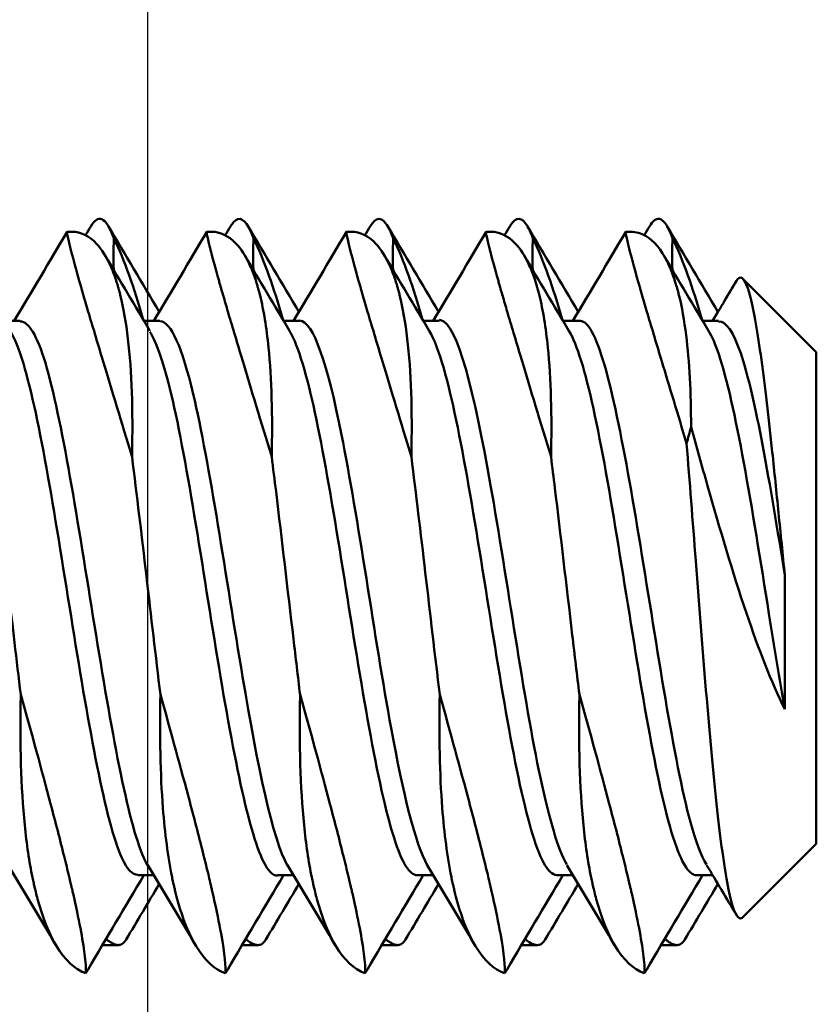
# Model space of a CAD drawing. Units: inches. Extents: x 0 to 17, y 0 to 11.
# Drawn here: x 7.8 to 7.9, y 4.1 to 4.3 of the extents above; entities that cross this region are included whole.
import ezdxf

# ---------------------------------------------------------------- set-up
doc = ezdxf.new("R2010")
doc.units = ezdxf.units.IN
doc.header["$MEASUREMENT"] = 0
doc.layers.add('Dimension (ANSI)', color=7, linetype='Continuous', lineweight=25)
doc.layers.add('Visible (ANSI)', color=7, linetype='Continuous', lineweight=50)

msp = doc.modelspace()

# ---------------------------------------------------------------- linework, layer by layer
at = {"layer": 'Dimension (ANSI)', "color": 7}
msp.add_line((7.7979, 4.37225), (7.7979, 3.44283), dxfattribs=at)
at = {"layer": 'Visible (ANSI)', "color": 7}
for p, q in [((7.78894, 4.23087), (7.78838, 4.23087)), ((7.80544, 4.23087), (7.80488, 4.23087)), ((7.82194, 4.23087), (7.82138, 4.23087)), ((7.83844, 4.23087), (7.83788, 4.23087)), ((7.85494, 4.23087), (7.85438, 4.23087)), ((7.8769, 4.21664), (7.86822, 4.22532)), ((7.78286, 4.22036), (7.78097, 4.22036)), ((7.79936, 4.22036), (7.79747, 4.22036)), ((7.81586, 4.22036), (7.81397, 4.22036)), ((7.83236, 4.22036), (7.83047, 4.22036)), ((7.84886, 4.22036), (7.84697, 4.22036)), ((7.86536, 4.22036), (7.86347, 4.22036)), ((7.8769, 4.15858), (7.8769, 4.21664)), ((7.8769, 4.15858), (7.86822, 4.1499)), ((7.79865, 4.15486), (7.79676, 4.15486)), ((7.81515, 4.15486), (7.81326, 4.15486)), ((7.83165, 4.15486), (7.82976, 4.15486)), ((7.84815, 4.15486), (7.84626, 4.15486)), ((7.86465, 4.15486), (7.86276, 4.15486)), ((7.79442, 4.14661), (7.79257, 4.14661)), ((7.81092, 4.14661), (7.80907, 4.14661)), ((7.82742, 4.14661), (7.82557, 4.14661)), ((7.84392, 4.14661), (7.84207, 4.14661)), ((7.86042, 4.14661), (7.85857, 4.14661))]:
    msp.add_line(p, q, dxfattribs=at)
for points, knots in [([(7.79118, 4.2315), (7.79161, 4.23223), (7.79204, 4.23252), (7.79296, 4.23217), (7.79343, 4.23142), (7.79391, 4.23013)], [-3.2835909, -3.2835909, -3.2835909, -3.2835909, -3.2271635, -3.2271635, -3.1640755, -3.1640755, -3.1640755, -3.1640755]), ([(7.81041, 4.23013), (7.81031, 4.2304), (7.81021, 4.23065), (7.80942, 4.23239), (7.80874, 4.23278), (7.80793, 4.23188), (7.80781, 4.23171), (7.80768, 4.2315)], [3.0504499, 3.0504499, 3.0504499, 3.0504499, 3.0636121, 3.0636121, 3.1537183, 3.1537183, 3.1698723, 3.1698723, 3.1698723, 3.1698723]), ([(7.82418, 4.2315), (7.8246, 4.2322), (7.82501, 4.23249), (7.82592, 4.23222), (7.82642, 4.23146), (7.82691, 4.23013)], [-1.8396365, -1.8396365, -1.8396365, -1.8396365, -1.7854637, -1.7854637, -1.7201225, -1.7201225, -1.7201225, -1.7201225]), ([(7.84341, 4.23013), (7.8433, 4.23045), (7.84318, 4.23073), (7.84237, 4.23245), (7.84169, 4.23278), (7.8409, 4.23184), (7.84079, 4.23168), (7.84068, 4.2315)], [1.6064999, 1.6064999, 1.6064999, 1.6064999, 1.6219123, 1.6219123, 1.7120185, 1.7120185, 1.7259221, 1.7259221, 1.7259221, 1.7259221]), ([(7.85718, 4.2315), (7.85758, 4.23217), (7.85797, 4.23247), (7.85889, 4.23227), (7.8594, 4.23151), (7.85991, 4.23013)], [-0.3956819, -0.3956819, -0.3956819, -0.3956819, -0.3437639, -0.3437639, -0.2761699, -0.2761699, -0.2761699, -0.2761699]), ([(7.78838, 4.23087), (7.78834, 4.23087), (7.78846, 4.23021), (7.78902, 4.22799), (7.78935, 4.22675), (7.78984, 4.22505), (7.78989, 4.22488), (7.78996, 4.22464), (7.78998, 4.22456), (7.79001, 4.22444), (7.79003, 4.22438), (7.79006, 4.22427), (7.79008, 4.22421), (7.79012, 4.22407), (7.79014, 4.22398), (7.79022, 4.2237), (7.79028, 4.2235), (7.79054, 4.22261), (7.79075, 4.22189), (7.79148, 4.21944), (7.79204, 4.21758), (7.79366, 4.2122), (7.79481, 4.2084), (7.79606, 4.20427)], [0.0265594, 0.0265594, 0.0265594, 0.0265594, 0.1064, 0.1064, 0.1631003, 0.1631003, 0.1692791, 0.1692791, 0.1717931, 0.1717931, 0.1736661, 0.1736661, 0.1757135, 0.1757135, 0.1785284, 0.1785284, 0.1850912, 0.1850912, 0.2072307, 0.2072307, 0.2553601, 0.2553601, 0.3347271, 0.3347271, 0.3347271, 0.3347271]), ([(7.79606, 4.20427), (7.79606, 4.20436), (7.79606, 4.20444), (7.79617, 4.20976), (7.79603, 4.21438), (7.79535, 4.22015), (7.79505, 4.22187), (7.79463, 4.22356), (7.79458, 4.22375), (7.79451, 4.224), (7.79449, 4.22407), (7.79445, 4.2242), (7.79444, 4.22426), (7.7944, 4.22438), (7.79439, 4.22444), (7.79434, 4.22459), (7.79432, 4.22468), (7.79422, 4.22499), (7.79415, 4.22521), (7.7939, 4.22594), (7.79371, 4.22641), (7.79303, 4.22794), (7.79247, 4.22881), (7.79099, 4.2304), (7.79001, 4.23087), (7.78894, 4.23087)], [0.0152776, 0.0152776, 0.0152776, 0.0152776, 0.0169424, 0.0169424, 0.1146044, 0.1146044, 0.1632858, 0.1632858, 0.1692741, 0.1692741, 0.1717141, 0.1717141, 0.1737547, 0.1737547, 0.1758535, 0.1758535, 0.1789277, 0.1789277, 0.1870876, 0.1870876, 0.2062517, 0.2062517, 0.2538888, 0.2538888, 0.3231046, 0.3231046, 0.3231046, 0.3231046]), ([(7.80488, 4.23087), (7.80483, 4.23087), (7.80499, 4.23006), (7.80562, 4.22761), (7.80592, 4.22651), (7.80635, 4.22502), (7.80639, 4.22486), (7.80646, 4.22462), (7.80648, 4.22455), (7.80652, 4.22442), (7.80653, 4.22436), (7.80657, 4.22424), (7.80659, 4.22418), (7.80663, 4.22403), (7.80666, 4.22394), (7.80675, 4.2236), (7.80683, 4.22335), (7.80708, 4.22249), (7.80726, 4.22186), (7.80795, 4.21954), (7.8085, 4.21771), (7.81012, 4.21232), (7.81129, 4.20847), (7.81256, 4.20427)], [0.0263305, 0.0263305, 0.0263305, 0.0263305, 0.1146044, 0.1146044, 0.1632858, 0.1632858, 0.1692741, 0.1692741, 0.1717141, 0.1717141, 0.1737547, 0.1737547, 0.1758535, 0.1758535, 0.1789277, 0.1789277, 0.1870876, 0.1870876, 0.2062517, 0.2062517, 0.2538888, 0.2538888, 0.3344721, 0.3344721, 0.3344721, 0.3344721]), ([(7.81256, 4.20427), (7.81267, 4.20914), (7.81256, 4.2135), (7.81195, 4.21954), (7.81162, 4.22158), (7.81113, 4.22353), (7.81109, 4.22372), (7.81102, 4.22398), (7.811, 4.22405), (7.81096, 4.22418), (7.81094, 4.22424), (7.81091, 4.22435), (7.81089, 4.22441), (7.81085, 4.22455), (7.81083, 4.22463), (7.81075, 4.22489), (7.81069, 4.22508), (7.81043, 4.22585), (7.81022, 4.2264), (7.80949, 4.22799), (7.80894, 4.22886), (7.80746, 4.23041), (7.80649, 4.23087), (7.80544, 4.23087)], [0.015498, 0.015498, 0.015498, 0.015498, 0.1064, 0.1064, 0.1631003, 0.1631003, 0.1692791, 0.1692791, 0.1717931, 0.1717931, 0.1736661, 0.1736661, 0.1757135, 0.1757135, 0.1785284, 0.1785284, 0.1850912, 0.1850912, 0.2072307, 0.2072307, 0.2553601, 0.2553601, 0.3233501, 0.3233501, 0.3233501, 0.3233501]), ([(7.82138, 4.23087), (7.82134, 4.23087), (7.82146, 4.23021), (7.82202, 4.22799), (7.82235, 4.22675), (7.82284, 4.22505), (7.82289, 4.22488), (7.82296, 4.22464), (7.82298, 4.22456), (7.82301, 4.22444), (7.82303, 4.22438), (7.82306, 4.22427), (7.82308, 4.22421), (7.82312, 4.22407), (7.82314, 4.22398), (7.82322, 4.2237), (7.82328, 4.2235), (7.82354, 4.22261), (7.82375, 4.22189), (7.82448, 4.21944), (7.82504, 4.21758), (7.82666, 4.2122), (7.82781, 4.2084), (7.82906, 4.20427)], [0.0265594, 0.0265594, 0.0265594, 0.0265594, 0.1064, 0.1064, 0.1631003, 0.1631003, 0.1692791, 0.1692791, 0.1717931, 0.1717931, 0.1736661, 0.1736661, 0.1757135, 0.1757135, 0.1785284, 0.1785284, 0.1850912, 0.1850912, 0.2072307, 0.2072307, 0.2553601, 0.2553601, 0.3347271, 0.3347271, 0.3347271, 0.3347271]), ([(7.82906, 4.20427), (7.82906, 4.20436), (7.82906, 4.20444), (7.82917, 4.20976), (7.82903, 4.21438), (7.82835, 4.22015), (7.82805, 4.22187), (7.82763, 4.22356), (7.82758, 4.22375), (7.82751, 4.224), (7.82749, 4.22407), (7.82745, 4.2242), (7.82744, 4.22426), (7.8274, 4.22438), (7.82739, 4.22444), (7.82734, 4.22459), (7.82732, 4.22468), (7.82722, 4.22499), (7.82715, 4.22521), (7.8269, 4.22594), (7.82671, 4.22641), (7.82603, 4.22794), (7.82547, 4.22881), (7.82399, 4.2304), (7.82301, 4.23087), (7.82194, 4.23087)], [0.0152776, 0.0152776, 0.0152776, 0.0152776, 0.0169424, 0.0169424, 0.1146044, 0.1146044, 0.1632858, 0.1632858, 0.1692741, 0.1692741, 0.1717141, 0.1717141, 0.1737547, 0.1737547, 0.1758535, 0.1758535, 0.1789277, 0.1789277, 0.1870876, 0.1870876, 0.2062517, 0.2062517, 0.2538888, 0.2538888, 0.3231046, 0.3231046, 0.3231046, 0.3231046]), ([(7.83788, 4.23087), (7.83783, 4.23087), (7.83799, 4.23006), (7.83862, 4.22761), (7.83892, 4.22651), (7.83935, 4.22502), (7.83939, 4.22486), (7.83946, 4.22462), (7.83948, 4.22455), (7.83952, 4.22442), (7.83953, 4.22436), (7.83957, 4.22424), (7.83959, 4.22418), (7.83963, 4.22403), (7.83966, 4.22394), (7.83975, 4.2236), (7.83983, 4.22335), (7.84008, 4.22249), (7.84026, 4.22186), (7.84095, 4.21954), (7.8415, 4.21771), (7.84312, 4.21232), (7.84429, 4.20847), (7.84556, 4.20427)], [0.0263305, 0.0263305, 0.0263305, 0.0263305, 0.1146044, 0.1146044, 0.1632858, 0.1632858, 0.1692741, 0.1692741, 0.1717141, 0.1717141, 0.1737547, 0.1737547, 0.1758535, 0.1758535, 0.1789277, 0.1789277, 0.1870876, 0.1870876, 0.2062517, 0.2062517, 0.2538888, 0.2538888, 0.3344721, 0.3344721, 0.3344721, 0.3344721]), ([(7.84556, 4.20427), (7.84567, 4.20914), (7.84556, 4.2135), (7.84495, 4.21954), (7.84462, 4.22158), (7.84413, 4.22353), (7.84409, 4.22372), (7.84402, 4.22398), (7.844, 4.22405), (7.84396, 4.22418), (7.84394, 4.22424), (7.84391, 4.22435), (7.84389, 4.22441), (7.84385, 4.22455), (7.84383, 4.22463), (7.84375, 4.22489), (7.84369, 4.22508), (7.84343, 4.22585), (7.84322, 4.2264), (7.84249, 4.22799), (7.84194, 4.22886), (7.84046, 4.23041), (7.83949, 4.23087), (7.83844, 4.23087)], [0.015498, 0.015498, 0.015498, 0.015498, 0.1064, 0.1064, 0.1631003, 0.1631003, 0.1692791, 0.1692791, 0.1717931, 0.1717931, 0.1736661, 0.1736661, 0.1757135, 0.1757135, 0.1785284, 0.1785284, 0.1850912, 0.1850912, 0.2072307, 0.2072307, 0.2553601, 0.2553601, 0.3233501, 0.3233501, 0.3233501, 0.3233501]), ([(7.85438, 4.23087), (7.85434, 4.23087), (7.85446, 4.23021), (7.85502, 4.22799), (7.85535, 4.22675), (7.85584, 4.22505), (7.85589, 4.22488), (7.85596, 4.22464), (7.85598, 4.22456), (7.85601, 4.22444), (7.85603, 4.22438), (7.85606, 4.22427), (7.85608, 4.22421), (7.85612, 4.22407), (7.85614, 4.22398), (7.85622, 4.2237), (7.85628, 4.2235), (7.85654, 4.22261), (7.85675, 4.22189), (7.85748, 4.21944), (7.85804, 4.21758), (7.85953, 4.21263), (7.86052, 4.20938), (7.86158, 4.20586)], [0.0265594, 0.0265594, 0.0265594, 0.0265594, 0.1064, 0.1064, 0.1631003, 0.1631003, 0.1692791, 0.1692791, 0.1717931, 0.1717931, 0.1736661, 0.1736661, 0.1757135, 0.1757135, 0.1785284, 0.1785284, 0.1850912, 0.1850912, 0.2072307, 0.2072307, 0.2553601, 0.2553601, 0.3244467, 0.3244467, 0.3244467, 0.3244467]), ([(7.8621, 4.2078), (7.8621, 4.21188), (7.86191, 4.21552), (7.8613, 4.22041), (7.86102, 4.222), (7.86062, 4.22358), (7.86058, 4.22375), (7.86051, 4.22401), (7.86049, 4.22409), (7.86045, 4.22422), (7.86043, 4.22428), (7.8604, 4.22441), (7.86038, 4.22447), (7.86033, 4.22462), (7.8603, 4.22472), (7.86018, 4.2251), (7.86009, 4.22537), (7.85978, 4.22625), (7.85955, 4.2268), (7.85858, 4.22877), (7.85773, 4.22979), (7.8562, 4.23069), (7.85559, 4.23087), (7.85494, 4.23087)], [0.0184612, 0.0184612, 0.0184612, 0.0184612, 0.0988217, 0.0988217, 0.1441254, 0.1441254, 0.1499877, 0.1499877, 0.1526461, 0.1526461, 0.1546745, 0.1546745, 0.1568343, 0.1568343, 0.1601908, 0.1601908, 0.170405, 0.170405, 0.1937586, 0.1937586, 0.2617639, 0.2617639, 0.3037341, 0.3037341, 0.3037341, 0.3037341]), ([(7.79391, 4.23013), (7.79391, 4.23007), (7.79391, 4.23002), (7.79387, 4.22885), (7.79387, 4.22766), (7.79389, 4.22638)], [0.01527875, 0.01527875, 0.01527875, 0.01527875, 0.01697425, 0.01697425, 0.04893699, 0.04893699, 0.04893699, 0.04893699]), ([(7.79736, 4.22054), (7.79735, 4.22056), (7.79735, 4.22059), (7.79632, 4.22428), (7.79517, 4.22747), (7.79391, 4.23013)], [0.26182388, 0.26182388, 0.26182388, 0.26182388, 0.26231125, 0.26231125, 0.34213952, 0.34213952, 0.34213952, 0.34213952]), ([(7.82691, 4.23013), (7.82691, 4.23007), (7.82691, 4.23002), (7.82687, 4.22885), (7.82687, 4.22766), (7.82689, 4.22638)], [0.01527875, 0.01527875, 0.01527875, 0.01527875, 0.01697425, 0.01697425, 0.04893699, 0.04893699, 0.04893699, 0.04893699]), ([(7.83036, 4.22054), (7.83035, 4.22056), (7.83035, 4.22059), (7.82932, 4.22428), (7.82817, 4.22747), (7.82691, 4.23013)], [0.26182388, 0.26182388, 0.26182388, 0.26182388, 0.26231125, 0.26231125, 0.34213952, 0.34213952, 0.34213952, 0.34213952]), ([(7.86745, 4.22506), (7.86757, 4.22527), (7.8677, 4.2254), (7.86825, 4.2256), (7.86868, 4.22482), (7.86954, 4.22145), (7.86997, 4.21896), (7.87083, 4.21266), (7.87126, 4.20895), (7.87194, 4.20252), (7.87219, 4.20012), (7.87268, 4.19523), (7.87293, 4.19276), (7.87318, 4.19029)], [0.6685522, 0.6685522, 0.6685522, 0.6685522, 0.6907984, 0.6907984, 0.7658527, 0.7658527, 0.8383951, 0.8383951, 0.9084253, 0.9084253, 0.9473734, 0.9473734, 0.9854923, 0.9854923, 0.9854923, 0.9854923]), ([(7.79794, 4.15599), (7.79778, 4.15625), (7.79567, 4.16024), (7.79163, 4.1836), (7.78677, 4.21541), (7.78385, 4.22027), (7.78286, 4.22028)], [21.153348, 21.153348, 21.153348, 21.153348, 21.245203, 22.353578, 23.460702, 24.024002, 24.024002, 24.024002, 24.024002]), ([(7.81444, 4.15598), (7.81266, 4.15902), (7.80895, 4.1774), (7.80392, 4.21271), (7.80067, 4.22023), (7.79936, 4.22031)], [18.011756, 18.011756, 18.011756, 18.011756, 19.024412, 20.135506, 20.88241, 20.88241, 20.88241, 20.88241]), ([(7.83094, 4.15606), (7.82952, 4.15854), (7.82614, 4.17255), (7.82111, 4.20913), (7.81751, 4.22028), (7.81586, 4.2204)], [14.870163, 14.870163, 14.870163, 14.870163, 15.682011, 16.797741, 17.740817, 17.740817, 17.740817, 17.740817]), ([(7.84744, 4.15614), (7.84639, 4.1579), (7.84339, 4.16807), (7.83842, 4.20397), (7.83444, 4.22026), (7.83242, 4.22045), (7.83236, 4.22045)], [11.72857, 11.72857, 11.72857, 11.72857, 12.32432, 13.44538, 14.564584, 14.599224, 14.599224, 14.599224, 14.599224]), ([(7.86394, 4.15611), (7.8633, 4.15713), (7.86069, 4.16404), (7.85612, 4.19522), (7.85173, 4.21869), (7.84931, 4.2204), (7.84886, 4.22036)], [8.586978, 8.586978, 8.586978, 8.586978, 8.949184, 10.076305, 11.201322, 11.457632, 11.457632, 11.457632, 11.457632]), ([(7.87318, 4.19029), (7.87145, 4.20104), (7.86884, 4.21659), (7.86623, 4.22031), (7.86536, 4.22028)], [6.827293, 6.827293, 6.827293, 6.827293, 7.819875, 8.316039, 8.316039, 8.316039, 8.316039]), ([(7.79676, 4.15492), (7.79612, 4.15487), (7.79452, 4.15651), (7.79194, 4.16675), (7.78903, 4.18411), (7.78613, 4.20276), (7.78368, 4.21454), (7.78219, 4.2183), (7.78168, 4.21916)], [20.88241, 20.88241, 20.88241, 20.88241, 21.245203, 21.799391, 22.353578, 22.90714, 23.460702, 23.753064, 23.753064, 23.753064, 23.753064]), ([(7.82976, 4.15486), (7.82884, 4.15486), (7.82695, 4.15802), (7.82407, 4.17144), (7.82114, 4.18999), (7.81821, 4.20792), (7.81606, 4.21642), (7.81488, 4.21882), (7.81468, 4.21916)], [14.599224, 14.599224, 14.599224, 14.599224, 15.123298, 15.682011, 16.239876, 16.797741, 17.354795, 17.469879, 17.469879, 17.469879, 17.469879]), ([(7.84626, 4.15486), (7.84573, 4.15487), (7.84421, 4.1563), (7.84171, 4.16525), (7.83876, 4.18267), (7.83582, 4.20158), (7.83329, 4.21415), (7.83175, 4.21821), (7.83118, 4.21916)], [11.457632, 11.457632, 11.457632, 11.457632, 11.762821, 12.32432, 12.88485, 13.44538, 14.004982, 14.328286, 14.328286, 14.328286, 14.328286]), ([(7.86276, 4.15486), (7.86264, 4.15486), (7.86153, 4.15509), (7.85944, 4.15976), (7.85647, 4.17499), (7.85352, 4.1941), (7.85059, 4.21105), (7.84864, 4.21757), (7.84768, 4.21917)], [8.316039, 8.316039, 8.316039, 8.316039, 8.38453, 8.949184, 9.512745, 10.076305, 10.638814, 11.186693, 11.186693, 11.186693, 11.186693]), ([(7.87318, 4.17447), (7.87255, 4.17803), (7.87094, 4.18797), (7.86834, 4.20444), (7.86596, 4.21528), (7.86458, 4.21851), (7.86418, 4.21916)], [6.332254, 6.332254, 6.332254, 6.332254, 6.688289, 7.254082, 7.819875, 8.045101, 8.045101, 8.045101, 8.045101]), ([(7.81326, 4.15481), (7.81296, 4.15479), (7.81071, 4.15593), (7.80749, 4.17138), (7.8036, 4.19673), (7.80082, 4.21229), (7.79902, 4.2177), (7.79818, 4.21907)], [17.740817, 17.740817, 17.740817, 17.740817, 17.911849, 19.024412, 19.579959, 20.135506, 20.611471, 20.611471, 20.611471, 20.611471]), ([(7.87318, 4.17447), (7.87158, 4.17768), (7.87008, 4.18157), (7.86703, 4.19059), (7.86551, 4.19572), (7.86338, 4.2032), (7.86273, 4.20552), (7.8621, 4.2078)], [0, 0, 0, 0, 0.0728387, 0.0728387, 0.1541914, 0.1541914, 0.1908475, 0.1908475, 0.1908475, 0.1908475]), ([(7.86158, 4.20586), (7.86193, 4.20141), (7.86229, 4.19673), (7.86308, 4.18643), (7.86351, 4.18091), (7.86437, 4.1707), (7.8648, 4.16609), (7.86566, 4.15839), (7.86609, 4.15532), (7.86696, 4.15111), (7.86738, 4.14994), (7.86796, 4.14973), (7.86809, 4.14977), (7.86822, 4.1499)], [0.2928199, 0.2928199, 0.2928199, 0.2928199, 0.3654716, 0.3654716, 0.4505685, 0.4505685, 0.5331557, 0.5331557, 0.6132325, 0.6132325, 0.6907984, 0.6907984, 0.7141563, 0.7141563, 0.7141563, 0.7141563]), ([(7.77956, 4.20427), (7.77974, 4.20279), (7.77993, 4.20129), (7.78081, 4.1941), (7.78149, 4.18819), (7.78242, 4.18027), (7.78267, 4.17821), (7.78291, 4.17619)], [-3.7922379, -3.7922379, -3.7922379, -3.7922379, -3.7678009, -3.7678009, -3.6776946, -3.6776946, -3.6454351, -3.6454351, -3.6454351, -3.6454351]), ([(7.79941, 4.17619), (7.79886, 4.18074), (7.79831, 4.18547), (7.79719, 4.19503), (7.79662, 4.19978), (7.79606, 4.20427)], [3.5317144, 3.5317144, 3.5317144, 3.5317144, 3.6042495, 3.6042495, 3.6786157, 3.6786157, 3.6786157, 3.6786157]), ([(7.81256, 4.20427), (7.81273, 4.20293), (7.8129, 4.20156), (7.81375, 4.19454), (7.81444, 4.18863), (7.81539, 4.18056), (7.81565, 4.17835), (7.81591, 4.17619)], [-2.3482854, -2.3482854, -2.3482854, -2.3482854, -2.3261011, -2.3261011, -2.2359948, -2.2359948, -2.2014809, -2.2014809, -2.2014809, -2.2014809]), ([(7.83241, 4.17619), (7.83184, 4.18088), (7.83128, 4.18576), (7.83015, 4.19531), (7.82961, 4.19992), (7.82906, 4.20427)], [2.0877638, 2.0877638, 2.0877638, 2.0877638, 2.1625497, 2.1625497, 2.2346649, 2.2346649, 2.2346649, 2.2346649]), ([(7.84556, 4.20427), (7.84571, 4.20306), (7.84586, 4.20184), (7.8467, 4.19498), (7.84738, 4.18908), (7.84835, 4.18085), (7.84863, 4.17849), (7.84891, 4.17619)], [-0.9043335, -0.9043335, -0.9043335, -0.9043335, -0.8844013, -0.8844013, -0.794295, -0.794295, -0.7575264, -0.7575264, -0.7575264, -0.7575264]), ([(7.87318, 4.19029), (7.87318, 4.1876), (7.87318, 4.18489), (7.87318, 4.17955), (7.87318, 4.17694), (7.87318, 4.17447)], [0, 0, 0, 0, 0.0412278, 0.0412278, 0.08246459, 0.08246459, 0.08246459, 0.08246459]), ([(7.78291, 4.17619), (7.78291, 4.17612), (7.78291, 4.17606), (7.7828, 4.17037), (7.78294, 4.16524), (7.78361, 4.15852), (7.78392, 4.15645), (7.78434, 4.15436), (7.78439, 4.15413), (7.78446, 4.15382), (7.78448, 4.15373), (7.78452, 4.15357), (7.78453, 4.1535), (7.78457, 4.15335), (7.78459, 4.15327), (7.78463, 4.15309), (7.78466, 4.15298), (7.78475, 4.15259), (7.78483, 4.15231), (7.78509, 4.15134), (7.78529, 4.15069), (7.78598, 4.1487), (7.78651, 4.14753), (7.78811, 4.14483), (7.78929, 4.14373), (7.79056, 4.14328)], [0.0225737, 0.0225737, 0.0225737, 0.0225737, 0.0236508, 0.0236508, 0.1210499, 0.1210499, 0.1705379, 0.1705379, 0.1765552, 0.1765552, 0.179, 0.179, 0.1810419, 0.1810419, 0.1831391, 0.1831391, 0.1862056, 0.1862056, 0.1943147, 0.1943147, 0.2149626, 0.2149626, 0.2607541, 0.2607541, 0.3417648, 0.3417648, 0.3417648, 0.3417648]), ([(7.79056, 4.14328), (7.79063, 4.14361), (7.79061, 4.14427), (7.79031, 4.14681), (7.78989, 4.14914), (7.78916, 4.15241), (7.7891, 4.15265), (7.78902, 4.153), (7.789, 4.1531), (7.78896, 4.15328), (7.78894, 4.15334), (7.78891, 4.15348), (7.78889, 4.15356), (7.78885, 4.15374), (7.78883, 4.15384), (7.78875, 4.15419), (7.78869, 4.15443), (7.78844, 4.15546), (7.78824, 4.15627), (7.78756, 4.15903), (7.78702, 4.16109), (7.7854, 4.16722), (7.78421, 4.17155), (7.78291, 4.17619)], [0.0154942, 0.0154942, 0.0154942, 0.0154942, 0.0726285, 0.0726285, 0.1618686, 0.1618686, 0.1688651, 0.1688651, 0.1718384, 0.1718384, 0.1737086, 0.1737086, 0.1757586, 0.1757586, 0.1785872, 0.1785872, 0.185228, 0.185228, 0.2058153, 0.2058153, 0.2523402, 0.2523402, 0.3347899, 0.3347899, 0.3347899, 0.3347899]), ([(7.79941, 4.17619), (7.79932, 4.17132), (7.7994, 4.16682), (7.79994, 4.15978), (7.8003, 4.15705), (7.80083, 4.15442), (7.80088, 4.15418), (7.80095, 4.15385), (7.80097, 4.15376), (7.80101, 4.1536), (7.80103, 4.15353), (7.80106, 4.15339), (7.80108, 4.15332), (7.80112, 4.15315), (7.80114, 4.15305), (7.80122, 4.15273), (7.80127, 4.15251), (7.80153, 4.15154), (7.80174, 4.15083), (7.80246, 4.14872), (7.80302, 4.14749), (7.80465, 4.14479), (7.80581, 4.14373), (7.80706, 4.14328)], [0.0229045, 0.0229045, 0.0229045, 0.0229045, 0.1070062, 0.1070062, 0.1702177, 0.1702177, 0.1765497, 0.1765497, 0.1791134, 0.1791134, 0.180999, 0.180999, 0.1830366, 0.1830366, 0.1857958, 0.1857958, 0.1920463, 0.1920463, 0.2142619, 0.2142619, 0.2623112, 0.2623112, 0.3421395, 0.3421395, 0.3421395, 0.3421395]), ([(7.80706, 4.14328), (7.80706, 4.14329), (7.80706, 4.1433), (7.80717, 4.14391), (7.80703, 4.14548), (7.80635, 4.14921), (7.80605, 4.15067), (7.80563, 4.15254), (7.80558, 4.15275), (7.80551, 4.15305), (7.80549, 4.15314), (7.80545, 4.1533), (7.80544, 4.15337), (7.8054, 4.15352), (7.80539, 4.15359), (7.80534, 4.15378), (7.80532, 4.15389), (7.80522, 4.15431), (7.80515, 4.15461), (7.8049, 4.15566), (7.80471, 4.15642), (7.80403, 4.15916), (7.80347, 4.16129), (7.80185, 4.16741), (7.80068, 4.17165), (7.79941, 4.17619)], [0.0152788, 0.0152788, 0.0152788, 0.0152788, 0.0169743, 0.0169743, 0.1146503, 0.1146503, 0.1632893, 0.1632893, 0.169276, 0.169276, 0.1717157, 0.1717157, 0.1737563, 0.1737563, 0.1758551, 0.1758551, 0.1789297, 0.1789297, 0.1870924, 0.1870924, 0.2062573, 0.2062573, 0.2539003, 0.2539003, 0.3344731, 0.3344731, 0.3344731, 0.3344731]), ([(7.81591, 4.17619), (7.81591, 4.17612), (7.81591, 4.17606), (7.8158, 4.17037), (7.81594, 4.16524), (7.81661, 4.15852), (7.81692, 4.15645), (7.81734, 4.15436), (7.81739, 4.15413), (7.81746, 4.15382), (7.81748, 4.15373), (7.81752, 4.15357), (7.81753, 4.1535), (7.81757, 4.15335), (7.81759, 4.15327), (7.81763, 4.15309), (7.81766, 4.15298), (7.81775, 4.15259), (7.81783, 4.15231), (7.81809, 4.15134), (7.81829, 4.15069), (7.81898, 4.1487), (7.81951, 4.14753), (7.82111, 4.14483), (7.82229, 4.14373), (7.82356, 4.14328)], [0.0225737, 0.0225737, 0.0225737, 0.0225737, 0.0236508, 0.0236508, 0.1210499, 0.1210499, 0.1705379, 0.1705379, 0.1765552, 0.1765552, 0.179, 0.179, 0.1810419, 0.1810419, 0.1831391, 0.1831391, 0.1862056, 0.1862056, 0.1943147, 0.1943147, 0.2149626, 0.2149626, 0.2607541, 0.2607541, 0.3417648, 0.3417648, 0.3417648, 0.3417648]), ([(7.82356, 4.14328), (7.82363, 4.14361), (7.82361, 4.14427), (7.82331, 4.14681), (7.82289, 4.14914), (7.82216, 4.15241), (7.8221, 4.15265), (7.82202, 4.153), (7.822, 4.1531), (7.82196, 4.15328), (7.82194, 4.15334), (7.82191, 4.15348), (7.82189, 4.15356), (7.82185, 4.15374), (7.82183, 4.15384), (7.82175, 4.15419), (7.82169, 4.15443), (7.82144, 4.15546), (7.82124, 4.15627), (7.82056, 4.15903), (7.82002, 4.16109), (7.8184, 4.16722), (7.81721, 4.17155), (7.81591, 4.17619)], [0.0154942, 0.0154942, 0.0154942, 0.0154942, 0.0726285, 0.0726285, 0.1618686, 0.1618686, 0.1688651, 0.1688651, 0.1718384, 0.1718384, 0.1737086, 0.1737086, 0.1757586, 0.1757586, 0.1785872, 0.1785872, 0.185228, 0.185228, 0.2058153, 0.2058153, 0.2523402, 0.2523402, 0.3347899, 0.3347899, 0.3347899, 0.3347899]), ([(7.83241, 4.17619), (7.83232, 4.17132), (7.8324, 4.16682), (7.83294, 4.15978), (7.8333, 4.15705), (7.83383, 4.15442), (7.83388, 4.15418), (7.83395, 4.15385), (7.83397, 4.15376), (7.83401, 4.1536), (7.83403, 4.15353), (7.83406, 4.15339), (7.83408, 4.15332), (7.83412, 4.15315), (7.83414, 4.15305), (7.83422, 4.15273), (7.83427, 4.15251), (7.83453, 4.15154), (7.83474, 4.15083), (7.83546, 4.14872), (7.83602, 4.14749), (7.83765, 4.14479), (7.83881, 4.14373), (7.84006, 4.14328)], [0.0229045, 0.0229045, 0.0229045, 0.0229045, 0.1070062, 0.1070062, 0.1702177, 0.1702177, 0.1765497, 0.1765497, 0.1791134, 0.1791134, 0.180999, 0.180999, 0.1830366, 0.1830366, 0.1857958, 0.1857958, 0.1920463, 0.1920463, 0.2142619, 0.2142619, 0.2623112, 0.2623112, 0.3421395, 0.3421395, 0.3421395, 0.3421395]), ([(7.84006, 4.14328), (7.84006, 4.14329), (7.84006, 4.1433), (7.84017, 4.14391), (7.84003, 4.14548), (7.83935, 4.14921), (7.83905, 4.15067), (7.83863, 4.15254), (7.83858, 4.15275), (7.83851, 4.15305), (7.83849, 4.15314), (7.83845, 4.1533), (7.83844, 4.15337), (7.8384, 4.15352), (7.83839, 4.15359), (7.83834, 4.15378), (7.83832, 4.15389), (7.83822, 4.15431), (7.83815, 4.15461), (7.8379, 4.15566), (7.83771, 4.15642), (7.83703, 4.15916), (7.83647, 4.16129), (7.83485, 4.16741), (7.83368, 4.17165), (7.83241, 4.17619)], [0.0152788, 0.0152788, 0.0152788, 0.0152788, 0.0169743, 0.0169743, 0.1146503, 0.1146503, 0.1632893, 0.1632893, 0.169276, 0.169276, 0.1717157, 0.1717157, 0.1737563, 0.1737563, 0.1758551, 0.1758551, 0.1789297, 0.1789297, 0.1870924, 0.1870924, 0.2062573, 0.2062573, 0.2539003, 0.2539003, 0.3344731, 0.3344731, 0.3344731, 0.3344731]), ([(7.84891, 4.17619), (7.84891, 4.17612), (7.84891, 4.17606), (7.8488, 4.17037), (7.84894, 4.16524), (7.84961, 4.15852), (7.84992, 4.15645), (7.85034, 4.15436), (7.85039, 4.15413), (7.85046, 4.15382), (7.85048, 4.15373), (7.85052, 4.15357), (7.85053, 4.1535), (7.85057, 4.15335), (7.85059, 4.15327), (7.85063, 4.15309), (7.85066, 4.15298), (7.85075, 4.15259), (7.85083, 4.15231), (7.85109, 4.15134), (7.85129, 4.15069), (7.85198, 4.1487), (7.85251, 4.14753), (7.85411, 4.14483), (7.85529, 4.14373), (7.85656, 4.14328)], [0.0225737, 0.0225737, 0.0225737, 0.0225737, 0.0236508, 0.0236508, 0.1210499, 0.1210499, 0.1705379, 0.1705379, 0.1765552, 0.1765552, 0.179, 0.179, 0.1810419, 0.1810419, 0.1831391, 0.1831391, 0.1862056, 0.1862056, 0.1943147, 0.1943147, 0.2149626, 0.2149626, 0.2607541, 0.2607541, 0.3417648, 0.3417648, 0.3417648, 0.3417648]), ([(7.85656, 4.14328), (7.85663, 4.14361), (7.85661, 4.14427), (7.85631, 4.14681), (7.85589, 4.14914), (7.85516, 4.15241), (7.8551, 4.15265), (7.85502, 4.153), (7.855, 4.1531), (7.85496, 4.15328), (7.85494, 4.15334), (7.85491, 4.15348), (7.85489, 4.15356), (7.85485, 4.15374), (7.85483, 4.15384), (7.85475, 4.15419), (7.85469, 4.15443), (7.85444, 4.15546), (7.85424, 4.15627), (7.85356, 4.15903), (7.85302, 4.16109), (7.8514, 4.16722), (7.85021, 4.17155), (7.84891, 4.17619)], [0.0154942, 0.0154942, 0.0154942, 0.0154942, 0.0726285, 0.0726285, 0.1618686, 0.1618686, 0.1688651, 0.1688651, 0.1718384, 0.1718384, 0.1737086, 0.1737086, 0.1757586, 0.1757586, 0.1785872, 0.1785872, 0.185228, 0.185228, 0.2058153, 0.2058153, 0.2523402, 0.2523402, 0.3347899, 0.3347899, 0.3347899, 0.3347899]), ([(7.79537, 4.14725), (7.79518, 4.14692), (7.79494, 4.14672), (7.79463, 4.14663), (7.79458, 4.14662), (7.79451, 4.14661), (7.79449, 4.14661), (7.79445, 4.14661), (7.79444, 4.14661), (7.7944, 4.14661), (7.79439, 4.14661), (7.79434, 4.14661), (7.79432, 4.14662), (7.79422, 4.14663), (7.79415, 4.14664), (7.7939, 4.14672), (7.79371, 4.14681), (7.79335, 4.14704), (7.79317, 4.14717), (7.79299, 4.14733)], [0.12810329, 0.12810329, 0.12810329, 0.12810329, 0.16328584, 0.16328584, 0.16927412, 0.16927412, 0.17171406, 0.17171406, 0.17375471, 0.17375471, 0.17585347, 0.17585347, 0.17892766, 0.17892766, 0.18708762, 0.18708762, 0.20625174, 0.20625174, 0.22246818, 0.22246818, 0.22246818, 0.22246818]), ([(7.81187, 4.14725), (7.81168, 4.14692), (7.81145, 4.14672), (7.81113, 4.14663), (7.81109, 4.14662), (7.81102, 4.14661), (7.811, 4.14661), (7.81096, 4.14661), (7.81094, 4.14661), (7.81091, 4.14661), (7.81089, 4.14661), (7.81085, 4.14661), (7.81083, 4.14661), (7.81075, 4.14662), (7.81069, 4.14663), (7.81043, 4.1467), (7.81022, 4.1468), (7.80983, 4.14705), (7.80967, 4.14718), (7.80949, 4.14733)], [0.12831084, 0.12831084, 0.12831084, 0.12831084, 0.1631003, 0.1631003, 0.16927912, 0.16927912, 0.17179307, 0.17179307, 0.17366606, 0.17366606, 0.17571353, 0.17571353, 0.17852838, 0.17852838, 0.18509118, 0.18509118, 0.20723068, 0.20723068, 0.22268756, 0.22268756, 0.22268756, 0.22268756]), ([(7.82837, 4.14725), (7.82818, 4.14692), (7.82794, 4.14672), (7.82763, 4.14663), (7.82758, 4.14662), (7.82751, 4.14661), (7.82749, 4.14661), (7.82745, 4.14661), (7.82744, 4.14661), (7.8274, 4.14661), (7.82739, 4.14661), (7.82734, 4.14661), (7.82732, 4.14662), (7.82722, 4.14663), (7.82715, 4.14664), (7.8269, 4.14672), (7.82671, 4.14681), (7.82635, 4.14704), (7.82617, 4.14717), (7.82599, 4.14733)], [0.12810329, 0.12810329, 0.12810329, 0.12810329, 0.16328584, 0.16328584, 0.16927412, 0.16927412, 0.17171406, 0.17171406, 0.17375471, 0.17375471, 0.17585347, 0.17585347, 0.17892766, 0.17892766, 0.18708762, 0.18708762, 0.20625174, 0.20625174, 0.22246818, 0.22246818, 0.22246818, 0.22246818]), ([(7.84487, 4.14725), (7.84468, 4.14692), (7.84445, 4.14672), (7.84413, 4.14663), (7.84409, 4.14662), (7.84402, 4.14661), (7.844, 4.14661), (7.84396, 4.14661), (7.84394, 4.14661), (7.84391, 4.14661), (7.84389, 4.14661), (7.84385, 4.14661), (7.84383, 4.14661), (7.84375, 4.14662), (7.84369, 4.14663), (7.84343, 4.1467), (7.84322, 4.1468), (7.84283, 4.14705), (7.84267, 4.14718), (7.84249, 4.14733)], [0.12831084, 0.12831084, 0.12831084, 0.12831084, 0.1631003, 0.1631003, 0.16927912, 0.16927912, 0.17179307, 0.17179307, 0.17366606, 0.17366606, 0.17571353, 0.17571353, 0.17852838, 0.17852838, 0.18509118, 0.18509118, 0.20723068, 0.20723068, 0.22268756, 0.22268756, 0.22268756, 0.22268756]), ([(7.86137, 4.14725), (7.86118, 4.14692), (7.86094, 4.14672), (7.86062, 4.14663), (7.86058, 4.14662), (7.86051, 4.14661), (7.86049, 4.14661), (7.86045, 4.14661), (7.86043, 4.14661), (7.8604, 4.14661), (7.86038, 4.14661), (7.86033, 4.14661), (7.8603, 4.14662), (7.86018, 4.14663), (7.86009, 4.14666), (7.85978, 4.14677), (7.85955, 4.1469), (7.8592, 4.14716), (7.8591, 4.14724), (7.85899, 4.14733)], [0.10875858, 0.10875858, 0.10875858, 0.10875858, 0.1441254, 0.1441254, 0.14998766, 0.14998766, 0.15264607, 0.15264607, 0.15467453, 0.15467453, 0.15683435, 0.15683435, 0.16019081, 0.16019081, 0.17040501, 0.17040501, 0.19375861, 0.19375861, 0.20311686, 0.20311686, 0.20311686, 0.20311686])]:
    msp.add_open_spline(points, degree=3, knots=knots, dxfattribs=at)
for points in [[(7.78215, 4.22036), (7.78424, 4.22385), (7.78631, 4.22736), (7.78838, 4.23086)], [(7.79057, 4.23047), (7.79078, 4.23081), (7.79098, 4.23116), (7.79118, 4.2315)], [(7.79329, 4.2315), (7.79528, 4.22813), (7.79727, 4.22476), (7.79927, 4.2214)], [(7.79865, 4.22036), (7.80074, 4.22385), (7.80281, 4.22736), (7.80488, 4.23086)], [(7.80707, 4.23047), (7.80728, 4.23081), (7.80748, 4.23116), (7.80768, 4.2315)], [(7.80979, 4.2315), (7.81178, 4.22813), (7.81377, 4.22476), (7.81577, 4.2214)], [(7.81515, 4.22036), (7.81724, 4.22385), (7.81931, 4.22736), (7.82138, 4.23086)], [(7.82357, 4.23047), (7.82378, 4.23081), (7.82398, 4.23116), (7.82418, 4.2315)], [(7.82629, 4.2315), (7.82828, 4.22813), (7.83027, 4.22476), (7.83227, 4.2214)], [(7.83165, 4.22036), (7.83374, 4.22385), (7.83581, 4.22736), (7.83788, 4.23086)], [(7.84007, 4.23047), (7.84028, 4.23081), (7.84048, 4.23116), (7.84068, 4.2315)], [(7.84279, 4.2315), (7.84478, 4.22813), (7.84677, 4.22476), (7.84877, 4.2214)], [(7.84815, 4.22036), (7.85024, 4.22385), (7.85231, 4.22736), (7.85438, 4.23086)], [(7.85657, 4.23047), (7.85678, 4.23081), (7.85698, 4.23116), (7.85718, 4.2315)], [(7.85929, 4.2315), (7.86128, 4.22813), (7.86327, 4.22476), (7.86527, 4.2214)], [(7.81041, 4.23013), (7.81037, 4.22898), (7.81036, 4.22773), (7.81039, 4.22638)], [(7.81386, 4.22054), (7.81284, 4.22424), (7.81167, 4.22746), (7.81041, 4.23013)], [(7.84341, 4.23013), (7.84337, 4.22898), (7.84336, 4.22773), (7.84339, 4.22638)], [(7.84686, 4.22054), (7.84584, 4.22424), (7.84467, 4.22746), (7.84341, 4.23013)], [(7.85991, 4.23013), (7.85987, 4.22898), (7.85986, 4.22773), (7.85989, 4.22638)], [(7.86336, 4.22054), (7.86234, 4.22424), (7.86117, 4.22746), (7.85991, 4.23013)], [(7.79288, 4.22807), (7.79464, 4.2251), (7.79641, 4.22213), (7.79818, 4.21917)], [(7.80938, 4.22807), (7.81114, 4.2251), (7.81291, 4.22213), (7.81468, 4.21917)], [(7.82588, 4.22807), (7.82764, 4.2251), (7.82941, 4.22213), (7.83118, 4.21917)], [(7.84238, 4.22807), (7.84414, 4.2251), (7.84591, 4.22213), (7.84768, 4.21917)], [(7.85888, 4.22807), (7.86064, 4.2251), (7.86241, 4.22213), (7.86418, 4.21917)], [(7.86465, 4.22036), (7.86559, 4.22192), (7.86652, 4.22349), (7.86745, 4.22506)], [(7.86158, 4.20586), (7.86176, 4.20651), (7.86193, 4.20716), (7.8621, 4.2078)], [(7.78707, 4.14658), (7.7852, 4.14975), (7.78332, 4.1529), (7.78144, 4.15606)], [(7.80357, 4.14658), (7.8017, 4.14975), (7.79982, 4.1529), (7.79794, 4.15606)], [(7.82007, 4.14658), (7.8182, 4.14975), (7.81632, 4.1529), (7.81444, 4.15606)], [(7.83657, 4.14658), (7.8347, 4.14975), (7.83282, 4.1529), (7.83094, 4.15606)], [(7.85307, 4.14658), (7.8512, 4.14975), (7.84932, 4.1529), (7.84744, 4.15606)], [(7.86745, 4.15016), (7.86628, 4.15213), (7.86511, 4.15409), (7.86394, 4.15606)], [(7.79747, 4.15486), (7.79525, 4.15115), (7.79305, 4.14744), (7.79086, 4.14372)], [(7.81397, 4.15486), (7.81175, 4.15115), (7.80955, 4.14744), (7.80736, 4.14372)], [(7.83047, 4.15486), (7.82825, 4.15115), (7.82605, 4.14744), (7.82386, 4.14372)], [(7.84697, 4.15486), (7.84475, 4.15115), (7.84255, 4.14744), (7.84036, 4.14372)], [(7.86347, 4.15486), (7.86125, 4.15115), (7.85905, 4.14744), (7.85686, 4.14372)], [(7.79927, 4.15382), (7.79797, 4.15163), (7.79667, 4.14944), (7.79537, 4.14725)], [(7.81577, 4.15382), (7.81447, 4.15163), (7.81317, 4.14944), (7.81187, 4.14725)], [(7.83227, 4.15382), (7.83097, 4.15163), (7.82967, 4.14944), (7.82837, 4.14725)], [(7.84877, 4.15382), (7.84747, 4.15163), (7.84617, 4.14944), (7.84487, 4.14725)], [(7.86527, 4.15382), (7.86397, 4.15163), (7.86267, 4.14944), (7.86137, 4.14725)], [(7.79056, 4.14328), (7.79066, 4.1434), (7.79076, 4.14355), (7.79086, 4.14372)], [(7.80736, 4.14372), (7.80726, 4.14355), (7.80716, 4.1434), (7.80706, 4.14328)], [(7.82356, 4.14328), (7.82366, 4.1434), (7.82376, 4.14355), (7.82386, 4.14372)], [(7.84036, 4.14372), (7.84026, 4.14355), (7.84016, 4.1434), (7.84006, 4.14328)], [(7.85656, 4.14328), (7.85666, 4.1434), (7.85676, 4.14355), (7.85686, 4.14372)]]:
    msp.add_open_spline(points, degree=3, dxfattribs=at)

doc.saveas('drawing.dxf')
